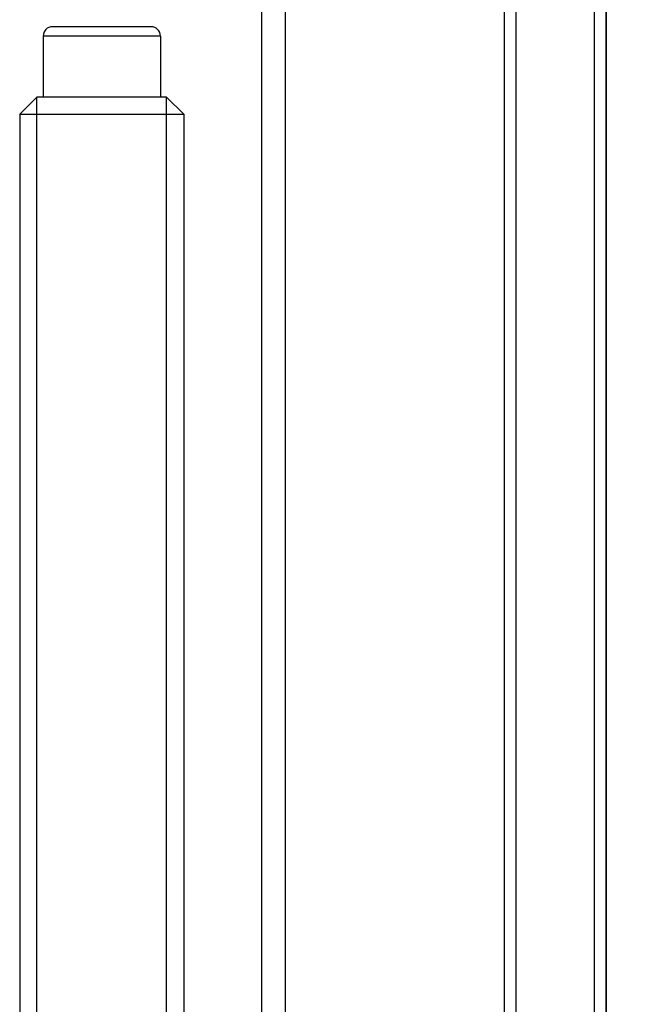
# Model space of a CAD drawing. Units: millimetres. Extents: x -41 to 84, y -41 to 63.
# Drawn here: x 29 to 42, y -20 to 1 of the extents above; entities that cross this region are included whole.
import ezdxf

# ---------------------------------------------------------------- set-up
doc = ezdxf.new("R2010")
doc.units = ezdxf.units.MM
doc.header["$LTSCALE"] = 16.335
doc.layers.get('0').update_dxf_attribs({"linetype": 'CONTINUOUS'})
doc.layers.add('ASSI', color=7, linetype='CONTINUOUS')
doc.layers.add('DRAFT', color=7, linetype='CONTINUOUS')
doc.styles.get("Standard").update_dxf_attribs({"font": 'txt', "width": 0.8})
doc.dimstyles.new('DIMSTYLE_1', dxfattribs={"dimtxt": 3, "dimasz": 3, "dimexe": 1.5, "dimexo": 0.5, "dimgap": 0.75, "dimtad": 1, "dimtxsty": 'STANDARD', "dimblk": '_FILLED', "dimblk1": '_FILLED', "dimblk2": '_FILLED', "dimcen": 0.09, "dimadec": 0, "dimazin": 0, "dimtfac": 1, "dimtofl": 0, "dimtmove": 0, "dimatfit": 3, "dimldrblk": '_FILLED', "dimfxl": 1, "dimtolj": 1, "dimarcsym": 0})

# ---------------------------------------------------------------- blocks, each defined once
blk = doc.blocks.new('_FILLED')
at = {"color": 0, "linetype": 'BYBLOCK'}
blk.add_solid([(0, 0), (-1, 0.3167), (-1, -0.3167)], dxfattribs=at)
blk = doc.blocks.new('*D1')
at = {"color": 7, "linetype": 'CONTINUOUS'}
for p, q in [((35.75, 41.25), (50.75, 41.25)), ((49.25, 41.25), (49.25, 0)), ((49.25, -41.25), (49.25, 0)), ((35.75, -41.25), (50.75, -41.25))]:
    blk.add_line(p, q, dxfattribs=at)
at = {"color": 7, "linetype": 'CONTINUOUS', "xscale": 3, "yscale": 3, "zscale": 3}
for p, rotation in [((49.25, 41.25), 90), ((49.25, -41.25), 270)]:
    blk.add_blockref('_FILLED', p, dxfattribs=dict(at, rotation=rotation))
at = {"color": 7, "linetype": 'CONTINUOUS', "insert": (45.5, 0), "char_height": 3, "width": 12.85714, "attachment_point": 2, "rotation": 90, "line_spacing_factor": 0.9}
blk.add_mtext('82,5', dxfattribs=at)

msp = doc.modelspace()

# ---------------------------------------------------------------- linework, layer by layer
at = {"color": 253, "linetype": 'CONTINUOUS'}
for p, q in [((39.085, -35.25), (39.085, 35.25)), ((39.335, -35.25), (39.335, 35.25)), ((40.994, 35.25), (40.994, -35.25)), ((41.244, 35.25), (41.244, -35.25)), ((34.411, 22.813), (34.411, -22.813)), ((31.75, 0.4), (29.25, 0.4))]:
    msp.add_line(p, q, dxfattribs=at)
at = {"color": 7, "linetype": 'CONTINUOUS'}
for p, q in [((33.911, -22.511), (33.911, 22.511)), ((31.55, 0.6), (29.45, 0.6)), ((29.25, 0.4), (29.25, -0.9)), ((31.75, 0.4), (31.75, -0.9)), ((29.118, -0.9), (28.75, -1.268)), ((31.882, -0.9), (29.118, -0.9)), ((29.118, -22.5), (29.118, -0.9)), ((32.25, -1.268), (31.882, -0.9)), ((31.882, -22.5), (31.882, -0.9)), ((28.75, -1.268), (32.25, -1.268)), ((28.75, -1.268), (28.75, -22.5)), ((32.25, -1.268), (32.25, -22.5))]:
    msp.add_line(p, q, dxfattribs=at)
for centre, start, end in [((29.45, 0.4), 90, 180), ((31.55, 0.4), 0, 90)]:
    msp.add_arc(centre, 0.2, start, end, dxfattribs=at)
at = {"layer": 'ASSI', "color": 7, "linetype": 'CONTINUOUS'}
msp.add_line((41.25, 35.25), (41.25, -35.25), dxfattribs=at)
at = {"layer": 'DRAFT', "color": 7, "linetype": 'CONTINUOUS'}
msp.add_line((41.25, -35.25), (41.25, 35.25), dxfattribs=at)

# ---------------------------------------------------------------- dimensions: what is measured, and where the dimension line sits
at = {"color": 7, "linetype": 'CONTINUOUS'}
dim = msp.add_linear_dim(base=(49.25, -41.25), p1=(35.25, 41.25), p2=(35.25, -41.25), angle=270, dimstyle='DIMSTYLE_1', dxfattribs=at)
dim.commit()
dim.dimension.update_dxf_attribs({"geometry": '*D1', "text_midpoint": (49.25, -0.429), "dimtype": 160})

doc.saveas('drawing.dxf')
